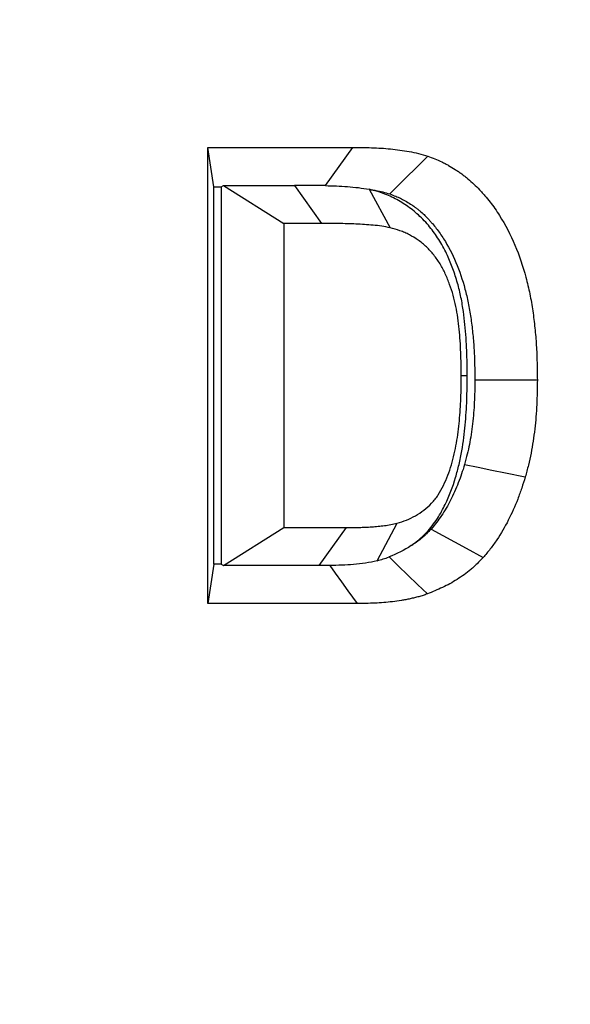
# Model space of a CAD drawing. Extents: x 0 to 216, y 0 to 280.
# Drawn here: x 106 to 106, y 134 to 135 of the extents above; entities that cross this region are included whole.
import ezdxf

# ---------------------------------------------------------------- set-up
doc = ezdxf.new("R2010")
doc.units = 0
doc.header["$LTSCALE"] = 10
doc.header["$MEASUREMENT"] = 0
doc.layers.add('CADdetails-9-EXTRAFINE', color=9, linetype='CONTINUOUS')

msp = doc.modelspace()

# ---------------------------------------------------------------- hatches: boundary and pattern name
at = {"layer": 'CADdetails-9-EXTRAFINE'}
h = msp.add_hatch(dxfattribs=at)
h.set_pattern_fill('EARTH', color=256, scale=7.249147, style=0)
h.set_pattern_definition([(0, (227.9359, 325.0078), (1.812287, 1.812287), [1.812287, -1.812287]), (0, (227.9359, 325.6874), (1.812287, 1.812287), [1.812287, -1.812287]), (0, (227.9359, 326.367), (1.812287, 1.812287), [1.812287, -1.812287]), (90, (228.1624, 326.5935), (-1.812287, 1.812287), [1.812287, -1.812287]), (90, (228.842, 326.5935), (-1.812287, 1.812287), [1.812287, -1.812287]), (90, (229.5217, 326.5935), (-1.812287, 1.812287), [1.812287, -1.812287])])
h.paths.add_polyline_path([(146.94614, 200.39236), (115.76828, 200.39236), (115.66525, 199.0692, -0.391631), (115.4823, 198.89995), (115.44411, 198.89995), (115.32676, 191.82424, -0.390257), (115.04112, 191.52415), (115.04112, 191.10757), (114.93021, 191.10757), (114.93113, 191.06627), (116.08401, 190.52767), (116.60364, 190.52767, -0.405694), (116.72591, 190.40891), (116.73127, 190.22528), (118.23113, 189.52457), (119.07427, 189.52457, -0.406725), (119.19656, 189.40537), (119.20517, 189.06951), (123.02931, 187.28294, -0.014166), (125.67084, 186.5275), (126.66782, 186.5275), (126.66782, 185.65896), (139.51514, 185.65896), (139.51514, 175.46903), (139.54216, 175.44201), (139.51514, 175.44201), (139.51514, 126.29485), (146.94614, 126.29485)])
h.paths.add_polyline_path([(128.09508, 177.90741), (137.40577, 177.90741), (137.40577, 175.60322), (128.09508, 175.60322)], flags=25)
h.paths.add_polyline_path([(139.50327, 126.35369), (139.50327, 117.44995), (146.94614, 117.44995), (146.94614, 126.29485), (139.51514, 126.29485), (139.51514, 126.35369)])
h.paths.add_polyline_path([(83.9936, 117.44995), (83.9936, 179.5418), (75.62338, 179.5418), (75.62338, 117.44995)])

# ---------------------------------------------------------------- linework, layer by layer
at = {"layer": 'CADdetails-9-EXTRAFINE', "linetype": 'Continuous'}
for p, q in [((105.98827, 134.95583), (106.08093, 134.95583)), ((105.98827, 134.66413), (105.98827, 134.95583)), ((105.99211, 134.93058), (105.98827, 134.95583)), ((106.06345, 134.93135), (106.08093, 134.95583)), ((105.99211, 134.93058), (105.99695, 134.93058)), ((105.99211, 134.68938), (105.99211, 134.93058)), ((105.99695, 134.93058), (105.99844, 134.93152)), ((105.99695, 134.93058), (105.99695, 134.68938)), ((105.99844, 134.93152), (106.04359, 134.93152)), ((105.99844, 134.93152), (106.03685, 134.90721)), ((106.04359, 134.93152), (106.06089, 134.90721)), ((106.09139, 134.92902), (106.10481, 134.90441)), ((106.06089, 134.90721), (106.03685, 134.90721)), ((106.03685, 134.90721), (106.03685, 134.71275)), ((106.15404, 134.80986), (106.15021, 134.80986)), ((106.09655, 134.69156), (106.10916, 134.71555)), ((105.99844, 134.68844), (106.03685, 134.71275)), ((106.03685, 134.71275), (106.07683, 134.71275)), ((106.05955, 134.68844), (106.07683, 134.71275)), ((105.99211, 134.68938), (105.98827, 134.66413)), ((105.99695, 134.68938), (105.99211, 134.68938)), ((105.99695, 134.68938), (105.99844, 134.68844)), ((106.05955, 134.68844), (105.99844, 134.68844)), ((106.08366, 134.66413), (105.98827, 134.66413))]:
    msp.add_line(p, q, dxfattribs=at)
at = {"layer": 'CADdetails-9-EXTRAFINE', "linetype": 'Continuous', "flags": 128}
for points in [[(106.10453, 134.92605), (106.10998, 134.9315), (106.11543, 134.93696), (106.12089, 134.94241), (106.12875, 134.95028)], [(106.15889, 134.80718), (106.16786, 134.80718), (106.17684, 134.80718), (106.18582, 134.80718), (106.19879, 134.80717)], [(106.15231, 134.75308), (106.16104, 134.75129), (106.16976, 134.7495), (106.17849, 134.74771), (106.19109, 134.74512)], [(106.13101, 134.71182), (106.13847, 134.70772), (106.14593, 134.70361), (106.1534, 134.69951), (106.16417, 134.69358)], [(106.10408, 134.69393), (106.1099, 134.68832), (106.11612, 134.68232), (106.12233, 134.67632), (106.12855, 134.67032)], [(106.06617, 134.68848), (106.06961, 134.6837), (106.07369, 134.67802), (106.07777, 134.67233), (106.08366, 134.66413)]]:
    msp.add_lwpolyline(points, dxfattribs=at)
at = {"layer": 'CADdetails-9-EXTRAFINE', "linetype": 'Continuous'}
for points, knots in [([(106.08093, 134.95583), (106.08495, 134.95583), (106.08896, 134.95579), (106.09498, 134.95552), (106.09699, 134.95542), (106.101, 134.95519), (106.10301, 134.95503), (106.10701, 134.95462), (106.10901, 134.95438), (106.113, 134.95387), (106.11499, 134.95359), (106.11896, 134.95288), (106.12094, 134.95246), (106.12486, 134.95146), (106.12681, 134.95087), (106.12875, 134.95028)], [0, 0, 0, 0, 0.25, 0.25, 0.375, 0.375, 0.5, 0.5, 0.625, 0.625, 0.75, 0.75, 0.875, 0.875, 1, 1, 1, 1]), ([(106.12875, 134.95028), (106.13178, 134.94914), (106.13482, 134.94799), (106.13851, 134.94622), (106.13924, 134.94585), (106.14069, 134.94508), (106.14141, 134.94468), (106.14355, 134.94344), (106.14496, 134.94258), (106.14706, 134.94124), (106.14776, 134.94079), (106.14913, 134.93985), (106.14981, 134.93936), (106.15115, 134.93836), (106.15181, 134.93784), (106.15312, 134.93679), (106.15377, 134.93626), (106.15572, 134.93465), (106.15701, 134.93355), (106.15948, 134.93123), (106.16067, 134.92999), (106.16242, 134.9281), (106.163, 134.92747), (106.16415, 134.92619), (106.16472, 134.92554), (106.16641, 134.92359), (106.16751, 134.92225), (106.17071, 134.91813), (106.17272, 134.91525), (106.17838, 134.90632), (106.18166, 134.89996), (106.18725, 134.88669), (106.18959, 134.8798), (106.19243, 134.86924), (106.19326, 134.86567), (106.19471, 134.85849), (106.19533, 134.85487), (106.1964, 134.8476), (106.19685, 134.84395), (106.1976, 134.83663), (106.19791, 134.83296), (106.19837, 134.8256), (106.19852, 134.82192), (106.1987, 134.81455), (106.19874, 134.81086), (106.19879, 134.80717)], [0, 0, 0, 0, 0.0625, 0.0625, 0.078125, 0.078125, 0.09375, 0.09375, 0.125, 0.125, 0.140625, 0.140625, 0.15625, 0.15625, 0.171875, 0.171875, 0.1875, 0.1875, 0.21875, 0.21875, 0.25, 0.25, 0.265625, 0.265625, 0.28125, 0.28125, 0.3125, 0.3125, 0.375, 0.375, 0.5, 0.5, 0.625, 0.625, 0.6875, 0.6875, 0.75, 0.75, 0.8125, 0.8125, 0.875, 0.875, 0.9375, 0.9375, 1, 1, 1, 1]), ([(106.06345, 134.93135), (106.06814, 134.93126), (106.07284, 134.93108), (106.0822, 134.93041), (106.08683, 134.92984), (106.09139, 134.92902)], [0, 0, 0, 0, 0.5, 0.5, 1, 1, 1, 1]), ([(106.15404, 134.80986), (106.15404, 134.80994), (106.15404, 134.81001), (106.15404, 134.81009), (106.154, 134.815), (106.15393, 134.82055), (106.15361, 134.82853), (106.15348, 134.83122), (106.1531, 134.83688), (106.15285, 134.83973), (106.15228, 134.84525), (106.15196, 134.84802), (106.15115, 134.85375), (106.15065, 134.85684), (106.1494, 134.86298), (106.14868, 134.866), (106.14693, 134.87221), (106.14592, 134.87526), (106.14432, 134.87957), (106.14379, 134.88095), (106.14264, 134.88378), (106.14201, 134.88524), (106.13996, 134.88974), (106.13826, 134.89297), (106.13468, 134.89879), (106.13287, 134.90139), (106.12976, 134.90534), (106.12865, 134.90666), (106.1263, 134.90927), (106.12504, 134.91055), (106.12129, 134.91409), (106.11879, 134.91611), (106.11357, 134.91982), (106.11082, 134.92151), (106.10656, 134.92371), (106.10513, 134.92439), (106.10223, 134.92564), (106.10073, 134.92622), (106.0968, 134.92758), (106.09457, 134.92821), (106.09264, 134.92875)], [-0.0019318, -0.0019318, -0.0019318, -0.0019318, 0, 0, 0, 0.125, 0.125, 0.1875, 0.1875, 0.25, 0.25, 0.3125, 0.3125, 0.375, 0.375, 0.4375, 0.4375, 0.5, 0.5, 0.53125, 0.53125, 0.5625, 0.5625, 0.625, 0.625, 0.6875, 0.6875, 0.71875, 0.71875, 0.75, 0.75, 0.8125, 0.8125, 0.875, 0.875, 0.90625, 0.90625, 0.9375, 0.9375, 0.9927918, 0.9927918, 0.9927918, 0.9927918]), ([(106.09264, 134.92875), (106.09368, 134.9286), (106.09468, 134.92844), (106.09722, 134.928), (106.09865, 134.92769), (106.10148, 134.92697), (106.10283, 134.92657), (106.10453, 134.92605)], [0.6740658, 0.6740658, 0.6740658, 0.6740658, 0.75, 0.75, 0.875, 0.875, 0.9871166, 0.9871166, 0.9871166, 0.9871166]), ([(106.10453, 134.92605), (106.1073, 134.925), (106.10955, 134.92412), (106.11187, 134.92301), (106.1123, 134.92279), (106.11323, 134.9223), (106.11374, 134.92201), (106.11537, 134.92107), (106.11671, 134.92025), (106.11833, 134.91922), (106.11882, 134.9189), (106.1197, 134.9183), (106.12008, 134.91802), (106.12098, 134.91735), (106.12147, 134.91697), (106.12253, 134.91612), (106.12313, 134.91563), (106.1248, 134.91426), (106.12571, 134.91347), (106.1271, 134.91216), (106.12792, 134.91132), (106.12936, 134.90976), (106.12989, 134.90919), (106.13086, 134.90811), (106.13132, 134.90758), (106.13265, 134.90604), (106.13345, 134.90506), (106.13588, 134.90194), (106.13744, 134.8997), (106.14191, 134.89266), (106.1445, 134.88766), (106.14904, 134.87689), (106.15099, 134.87112), (106.15336, 134.86234), (106.15404, 134.85941), (106.15527, 134.8533), (106.15581, 134.85017), (106.15675, 134.84382), (106.15714, 134.84061), (106.15781, 134.83406), (106.15809, 134.8307), (106.15851, 134.82418), (106.15864, 134.82092), (106.15881, 134.81418), (106.15885, 134.81075), (106.15889, 134.80718)], [0.0040715, 0.0040715, 0.0040715, 0.0040715, 0.0625, 0.0625, 0.078125, 0.078125, 0.09375, 0.09375, 0.125, 0.125, 0.140625, 0.140625, 0.15625, 0.15625, 0.171875, 0.171875, 0.1875, 0.1875, 0.21875, 0.21875, 0.25, 0.25, 0.265625, 0.265625, 0.28125, 0.28125, 0.3125, 0.3125, 0.375, 0.375, 0.5, 0.5, 0.625, 0.625, 0.6875, 0.6875, 0.75, 0.75, 0.8125, 0.8125, 0.875, 0.875, 0.9375, 0.9375, 0.9980897, 0.9980897, 0.9980897, 0.9980897]), ([(106.10481, 134.90441), (106.10301, 134.90479), (106.1012, 134.90516), (106.09756, 134.9057), (106.09573, 134.90589), (106.09207, 134.90622), (106.09024, 134.90638), (106.08658, 134.90662), (106.08474, 134.90671), (106.08107, 134.90686), (106.07924, 134.90693), (106.07557, 134.90705), (106.07373, 134.90709), (106.06823, 134.90717), (106.06456, 134.90719), (106.06089, 134.90721)], [0, 0, 0, 0, 0.125, 0.125, 0.25, 0.25, 0.375, 0.375, 0.5, 0.5, 0.625, 0.625, 0.75, 0.75, 1, 1, 1, 1]), ([(106.15021, 134.80986), (106.15017, 134.81481), (106.1501, 134.81976), (106.1498, 134.82717), (106.14968, 134.82964), (106.14936, 134.83458), (106.14914, 134.83704), (106.14863, 134.84195), (106.14834, 134.84441), (106.14766, 134.84929), (106.14726, 134.85172), (106.14628, 134.85654), (106.14571, 134.85893), (106.14438, 134.86364), (106.14361, 134.86595), (106.14235, 134.86937), (106.14191, 134.8705), (106.141, 134.87274), (106.14052, 134.87385), (106.13902, 134.87713), (106.13791, 134.87925), (106.13543, 134.88329), (106.13408, 134.88522), (106.13191, 134.88797), (106.13117, 134.88886), (106.12962, 134.89057), (106.12881, 134.89139), (106.12632, 134.89374), (106.12456, 134.89517), (106.12091, 134.89776), (106.11901, 134.89893), (106.11608, 134.90045), (106.11509, 134.90092), (106.11308, 134.90178), (106.11206, 134.90218), (106.10898, 134.90325), (106.1069, 134.90383), (106.10481, 134.90441)], [0, 0, 0, 0, 0.125, 0.125, 0.1875, 0.1875, 0.25, 0.25, 0.3125, 0.3125, 0.375, 0.375, 0.4375, 0.4375, 0.5, 0.5, 0.53125, 0.53125, 0.5625, 0.5625, 0.625, 0.625, 0.6875, 0.6875, 0.71875, 0.71875, 0.75, 0.75, 0.8125, 0.8125, 0.875, 0.875, 0.90625, 0.90625, 0.9375, 0.9375, 1, 1, 1, 1]), ([(106.10916, 134.71555), (106.11118, 134.71617), (106.11319, 134.71679), (106.11713, 134.71834), (106.11906, 134.71927), (106.1228, 134.72139), (106.12461, 134.72257), (106.12809, 134.72521), (106.12976, 134.72668), (106.13206, 134.72912), (106.1328, 134.72997), (106.1342, 134.73175), (106.13486, 134.73268), (106.13673, 134.73557), (106.13783, 134.73762), (106.14087, 134.74393), (106.14253, 134.74835), (106.14456, 134.75518), (106.14517, 134.75748), (106.14627, 134.76211), (106.14675, 134.76445), (106.14798, 134.77152), (106.14854, 134.77629), (106.14923, 134.78346), (106.14942, 134.78585), (106.14972, 134.79065), (106.14983, 134.79305), (106.15011, 134.80025), (106.15017, 134.80506), (106.15021, 134.80986)], [0, 0, 0, 0, 0.0625, 0.0625, 0.125, 0.125, 0.1875, 0.1875, 0.25, 0.25, 0.28125, 0.28125, 0.3125, 0.3125, 0.375, 0.375, 0.5, 0.5, 0.5625, 0.5625, 0.625, 0.625, 0.75, 0.75, 0.8125, 0.8125, 0.875, 0.875, 1, 1, 1, 1]), ([(106.11813, 134.70118), (106.11887, 134.7017), (106.11961, 134.70224), (106.12292, 134.70476), (106.12554, 134.70704), (106.1293, 134.71102), (106.13051, 134.71243), (106.13282, 134.71538), (106.13395, 134.71696), (106.13699, 134.72166), (106.13855, 134.72462), (106.14261, 134.73302), (106.14485, 134.73901), (106.14738, 134.74754), (106.14811, 134.7503), (106.14946, 134.75599), (106.15006, 134.7589), (106.1516, 134.76775), (106.15219, 134.77291), (106.15296, 134.78098), (106.15318, 134.78375), (106.15352, 134.78916), (106.15364, 134.79175), (106.15393, 134.79949), (106.154, 134.80487), (106.15404, 134.80963), (106.15404, 134.80971), (106.15404, 134.80979), (106.15404, 134.80986)], [0.169604, 0.169604, 0.169604, 0.169604, 0.1875, 0.1875, 0.25, 0.25, 0.28125, 0.28125, 0.3125, 0.3125, 0.375, 0.375, 0.5, 0.5, 0.5625, 0.5625, 0.625, 0.625, 0.75, 0.75, 0.8125, 0.8125, 0.875, 0.875, 1, 1, 1, 1.001991, 1.001991, 1.001991, 1.001991]), ([(106.15889, 134.80718), (106.15883, 134.80206), (106.15876, 134.79727), (106.15844, 134.79054), (106.15829, 134.78832), (106.15791, 134.78376), (106.15767, 134.78145), (106.15714, 134.77677), (106.15684, 134.77443), (106.15618, 134.77), (106.15583, 134.76788), (106.15503, 134.76385), (106.15458, 134.76186), (106.15351, 134.75759), (106.15293, 134.7554), (106.15231, 134.75308)], [0.0053637, 0.0053637, 0.0053637, 0.0053637, 0.25, 0.25, 0.375, 0.375, 0.5, 0.5, 0.625, 0.625, 0.75, 0.75, 0.875, 0.875, 0.9915422, 0.9915422, 0.9915422, 0.9915422]), ([(106.19879, 134.80717), (106.19872, 134.80193), (106.19866, 134.79668), (106.19829, 134.78882), (106.19812, 134.78621), (106.19768, 134.78099), (106.19741, 134.77838), (106.19681, 134.77317), (106.19648, 134.77058), (106.19572, 134.7654), (106.19529, 134.76282), (106.19428, 134.75771), (106.1937, 134.75518), (106.19244, 134.75013), (106.19177, 134.74763), (106.19109, 134.74512)], [0, 0, 0, 0, 0.25, 0.25, 0.375, 0.375, 0.5, 0.5, 0.625, 0.625, 0.75, 0.75, 0.875, 0.875, 1, 1, 1, 1]), ([(106.15231, 134.75308), (106.15163, 134.7509), (106.15101, 134.7489), (106.14977, 134.7452), (106.14909, 134.74334), (106.14681, 134.73753), (106.14514, 134.73375), (106.1416, 134.72677), (106.13975, 134.7236), (106.13652, 134.7188), (106.13543, 134.71727), (106.13343, 134.7147), (106.13235, 134.7134), (106.13101, 134.71182)], [0.0087682, 0.0087682, 0.0087682, 0.0087682, 0.125, 0.125, 0.25, 0.25, 0.5, 0.5, 0.75, 0.75, 0.875, 0.875, 0.9869062, 0.9869062, 0.9869062, 0.9869062]), ([(106.19109, 134.74512), (106.19036, 134.74273), (106.18962, 134.74035), (106.18804, 134.73563), (106.18718, 134.7333), (106.18447, 134.72638), (106.18248, 134.72186), (106.17805, 134.71313), (106.17559, 134.70892), (106.17156, 134.70292), (106.17016, 134.70097), (106.16724, 134.6972), (106.16571, 134.69539), (106.16417, 134.69358)], [0, 0, 0, 0, 0.125, 0.125, 0.25, 0.25, 0.5, 0.5, 0.75, 0.75, 0.875, 0.875, 1, 1, 1, 1]), ([(106.07683, 134.71275), (106.07954, 134.71277), (106.08224, 134.71279), (106.0863, 134.71288), (106.08766, 134.71293), (106.09036, 134.71306), (106.09171, 134.71314), (106.09374, 134.71327), (106.09442, 134.71331), (106.09577, 134.71342), (106.09644, 134.71347), (106.09779, 134.71361), (106.09846, 134.71368), (106.09981, 134.71384), (106.10049, 134.71392), (106.1025, 134.71417), (106.10385, 134.71437), (106.10652, 134.7149), (106.10784, 134.71522), (106.10916, 134.71555)], [0, 0, 0, 0, 0.25, 0.25, 0.375, 0.375, 0.5, 0.5, 0.5625, 0.5625, 0.625, 0.625, 0.6875, 0.6875, 0.75, 0.75, 0.875, 0.875, 1, 1, 1, 1]), ([(106.13101, 134.71182), (106.12993, 134.71071), (106.12895, 134.7097), (106.12754, 134.70831), (106.12706, 134.70784), (106.12614, 134.70699), (106.12573, 134.70663), (106.12442, 134.70551), (106.12346, 134.70476), (106.12136, 134.70326), (106.12021, 134.70249), (106.11874, 134.70156), (106.11843, 134.70137), (106.11813, 134.70118)], [0.0168773, 0.0168773, 0.0168773, 0.0168773, 0.125, 0.125, 0.1875, 0.1875, 0.25, 0.25, 0.375, 0.375, 0.5, 0.5, 0.5324631, 0.5324631, 0.5324631, 0.5324631]), ([(106.09655, 134.69156), (106.09405, 134.69096), (106.09159, 134.69045), (106.08656, 134.6897), (106.084, 134.68939), (106.07639, 134.68872), (106.07129, 134.68855), (106.06617, 134.68848)], [0, 0, 0, 0, 0.25, 0.25, 0.5, 0.5, 1, 1, 1, 1]), ([(106.16417, 134.69358), (106.16289, 134.69225), (106.16161, 134.69092), (106.15965, 134.68898), (106.15899, 134.68835), (106.15765, 134.68711), (106.15697, 134.6865), (106.15489, 134.68474), (106.15346, 134.68363), (106.15054, 134.68153), (106.14905, 134.68053), (106.14602, 134.67863), (106.14449, 134.67772), (106.14139, 134.67601), (106.13981, 134.67521), (106.13504, 134.67295), (106.13179, 134.67164), (106.12855, 134.67032)], [0, 0, 0, 0, 0.125, 0.125, 0.1875, 0.1875, 0.25, 0.25, 0.375, 0.375, 0.5, 0.5, 0.625, 0.625, 0.75, 0.75, 1, 1, 1, 1]), ([(106.12855, 134.67032), (106.12764, 134.67), (106.12674, 134.66968), (106.12492, 134.66908), (106.12401, 134.6688), (106.12217, 134.6683), (106.12124, 134.66807), (106.11939, 134.66762), (106.11847, 134.6674), (106.11661, 134.66698), (106.11568, 134.66678), (106.11382, 134.66642), (106.11288, 134.66626), (106.11007, 134.66585), (106.10819, 134.66561), (106.10443, 134.66513), (106.10255, 134.66493), (106.09878, 134.66464), (106.09689, 134.66452), (106.09122, 134.66424), (106.08744, 134.66417), (106.08366, 134.66413)], [0, 0, 0, 0, 0.0625, 0.0625, 0.125, 0.125, 0.1875, 0.1875, 0.25, 0.25, 0.3125, 0.3125, 0.375, 0.375, 0.5, 0.5, 0.625, 0.625, 0.75, 0.75, 1, 1, 1, 1])]:
    msp.add_open_spline(points, degree=3, knots=knots, dxfattribs=at)
for points in [[(106.06345, 134.93135), (106.05688, 134.93148), (106.05023, 134.9315), (106.04359, 134.93152)], [(106.09264, 134.92875), (106.09222, 134.92884), (106.09181, 134.92893), (106.09139, 134.92902)], [(106.11813, 134.70118), (106.1137, 134.69821), (106.10904, 134.69589), (106.10408, 134.69393)], [(106.09655, 134.69156), (106.09906, 134.69226), (106.10159, 134.693), (106.10408, 134.69393)], [(106.06617, 134.68848), (106.06397, 134.68846), (106.06176, 134.68845), (106.05955, 134.68844)]]:
    msp.add_open_spline(points, degree=3, dxfattribs=at)

doc.saveas('drawing.dxf')
